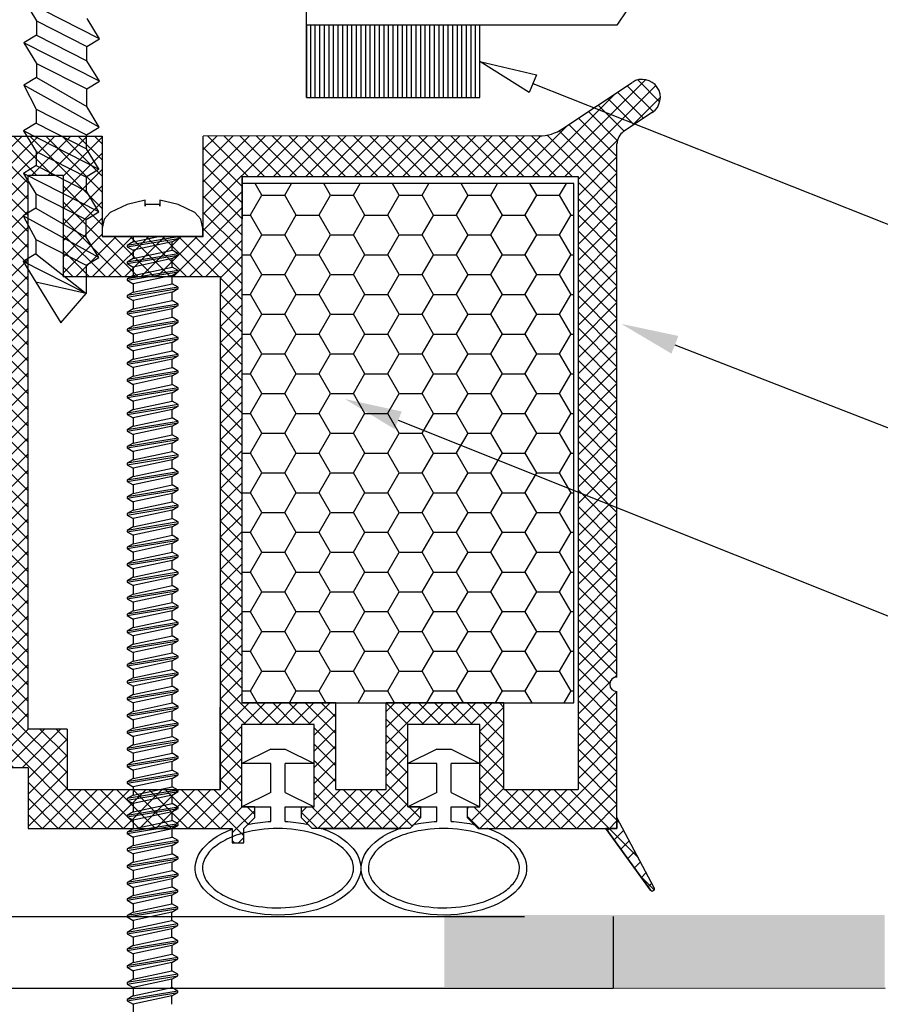
# Model space of a CAD drawing. Units: millimetres. Extents: x 6095 to 70197, y 4070 to 7632.
# Drawn here: x 6205 to 6225, y 4279 to 4302 of the extents above; entities that cross this region are included whole.
import ezdxf
from ezdxf import colors
from ezdxf.entities.mleader import LeaderData, LeaderLine
from ezdxf.math import Vec2, Vec3

# ---------------------------------------------------------------- set-up
doc = ezdxf.new("R2010")
doc.units = ezdxf.units.MM
doc.header["$LTSCALE"] = 0.2
doc.linetypes.add('GEN3', pattern=[6.25, 5, -1.25])
for name, color, linetype in [('3', 6, 'GEN3'), ('30', 7, 'Continuous'), ('KLEMPÍŘINA', 6, 'Continuous')]:
    doc.layers.add(name, color=color, linetype=linetype)
doc.styles.get("Standard").update_dxf_attribs({"font": 'arial.ttf', "height": 2})

msp = doc.modelspace()

# ---------------------------------------------------------------- hatches: boundary and pattern name
at = {"ltscale": 6, "true_color": 0xfecc66}
h = msp.add_hatch(dxfattribs=at)
h.set_pattern_fill('LINE', color=31, scale=0.033333, angle=90, style=0)
h.set_pattern_definition([(90, (-9911.5216, -1612.36334), (-0.1058332275, 6e-18), [])])
h.paths.add_polyline_path([(6212.074, 4299.819), (6216.074, 4299.819), (6216.074, 4301.485), (6212.074, 4301.485)])
h = msp.add_hatch()
h.set_pattern_fill('ANSI37', color=8, scale=0.083333, style=0)
h.set_pattern_definition([(45, (-3546.21688, -2766.20492), (-0.1870886696, 0.1870886696), []), (135, (-3546.21688, -2766.20492), (-0.1870886696, -0.1870886696), [])])
h.paths.add_polyline_path([(6219.392, 4299.029, 0.250795), (6219.244, 4298.751), (6219.245, 4287.926), (6219.245, 4286.426, 1), (6219.245, 4286.093), (6219.245, 4283.18), (6220.104, 4281.558, -0.961025), (6220.022, 4281.5), (6218.991, 4282.926), (6216.037, 4282.926), (6215.79, 4283.173), (6215.79, 4283.426), (6216.08, 4283.426), (6216.08, 4285.33), (6214.414, 4285.33), (6214.413, 4283.426), (6214.704, 4283.426), (6214.704, 4283.173), (6214.457, 4282.926), (6212.204, 4282.926), (6211.957, 4283.173), (6211.957, 4283.426), (6212.247, 4283.426), (6212.247, 4285.33), (6210.581, 4285.33), (6210.58, 4283.426), (6210.871, 4283.426), (6210.871, 4283.173), (6210.626, 4282.928), (6210.626, 4282.593), (6210.359, 4282.593), (6210.359, 4282.926), (6205.64, 4282.926), (6205.64, 4284.326), (6202.635, 4284.326), (6202.635, 4282.926), (6199.245, 4282.926), (6195.091, 4282.926), (6192.565, 4275.987), (6191.448, 4275.987), (6194.245, 4283.826), (6195.097, 4283.826), (6195.097, 4283.412), (6195.299, 4283.826), (6199.245, 4283.826), (6199.245, 4293.634), (6199.329, 4293.978, 0.737966), (6199.962, 4296.116, -0.315446), (6199.892, 4296.295), (6200.346, 4298.161, -0.34592), (6201.317, 4298.925), (6207.346, 4298.926), (6207.346, 4296.608), (6209.68, 4296.608), (6209.68, 4298.926), (6217.439, 4298.93, 0.147946), (6217.993, 4299.097), (6219.595, 4300.165, -1), (6220.058, 4299.472)])
h.paths.add_polyline_path([(6218.345, 4283.823), (6216.635, 4283.824), (6216.635, 4285.83), (6213.914, 4285.83), (6213.913, 4283.825), (6212.747, 4283.825), (6212.747, 4285.83), (6210.58, 4285.83), (6210.58, 4297.992), (6218.345, 4297.992)], flags=16)
h.paths.add_polyline_path([(6210.08, 4283.825), (6206.54, 4283.826), (6206.54, 4285.219), (6205.645, 4285.22), (6205.645, 4298.023), (6206.446, 4298.025), (6206.446, 4295.674), (6210.08, 4295.674)], flags=16)
h.paths.add_polyline_path([(6205.145, 4285.221), (6201.735, 4285.226), (6201.735, 4283.826), (6200.145, 4283.826), (6200.145, 4293.252, 0.507632), (6200.868, 4296.51), (6201.239, 4298.026), (6205.145, 4298.023)], flags=16)
h = msp.add_hatch()
h.set_pattern_fill('HONEY', color=8, scale=0.166667, style=0)
h.set_pattern_definition([(7e-15, (-7094.588, -394.68454), (0.793750002, 0.458271668), [0.52916667, -1.058333335]), (120, (-7094.588, -394.68454), (-0.793749907, 0.458271832), [0.52916667, -1.058333335]), (60, (-7094.588, -394.68454), (9.5e-08, 0.9165435), [-1.058333335, 0.52916667])])
h.paths.add_polyline_path([(6210.58, 4285.83), (6218.246, 4285.83), (6218.246, 4297.83), (6210.58, 4297.83)])
at = {"ltscale": 0.2}
msp.add_hatch(color=256, dxfattribs=at).paths.add_polyline_path([(6215.254, 4279.263), (6225.429, 4279.263), (6225.429, 4280.93), (6215.254, 4280.93)])

# ---------------------------------------------------------------- linework, layer by layer
at = {"color": 31, "ltscale": 6, "true_color": 0xfecc66}
for p, q in [((6212.074, 4299.819), (6212.074, 4302.485)), ((6207.291, 4301.17), (6205.547, 4302.059)), ((6205.547, 4302.059), (6205.837, 4301.585)), ((6205.837, 4301.585), (6205.836, 4301.258)), ((6205.837, 4301.585), (6207, 4300.992)), ((6207.291, 4301.17), (6207.002, 4301.644)), ((6219.241, 4301.485), (6212.074, 4301.485)), ((6205.836, 4301.258), (6205.544, 4301.08)), ((6205.836, 4301.258), (6206.999, 4300.665)), ((6207, 4300.992), (6207.291, 4301.17)), ((6207.288, 4300.191), (6205.544, 4301.08)), ((6205.544, 4301.08), (6205.834, 4300.606)), ((6206.999, 4300.665), (6207, 4300.992)), ((6207.288, 4300.191), (6206.999, 4300.665)), ((6205.834, 4300.606), (6205.832, 4300.279)), ((6205.834, 4300.606), (6206.996, 4300.013)), ((6205.832, 4300.279), (6205.541, 4300.101)), ((6205.832, 4300.279), (6206.995, 4299.607)), ((6207.285, 4299.133), (6205.541, 4300.101)), ((6205.541, 4300.101), (6205.83, 4299.548)), ((6206.995, 4299.607), (6206.996, 4300.013)), ((6206.996, 4300.013), (6207.288, 4300.191)), ((6205.83, 4299.548), (6205.829, 4299.221)), ((6205.83, 4299.548), (6206.993, 4298.955)), ((6207.285, 4299.133), (6206.995, 4299.607)), ((6205.829, 4299.221), (6205.537, 4299.043)), ((6205.829, 4299.221), (6206.992, 4298.628)), ((6206.993, 4298.955), (6207.285, 4299.133)), ((6207.281, 4298.154), (6205.537, 4299.043)), ((6205.537, 4299.043), (6205.827, 4298.569)), ((6206.992, 4298.628), (6206.993, 4298.955)), ((6207.281, 4298.154), (6206.992, 4298.628)), ((6205.827, 4298.569), (6205.826, 4298.242)), ((6205.827, 4298.569), (6206.99, 4297.976)), ((6205.827, 4298.569), (6206.99, 4297.976)), ((6205.826, 4298.242), (6205.534, 4298.064)), ((6205.826, 4298.242), (6206.988, 4297.649)), ((6206.979, 4297.984), (6207.271, 4298.162)), ((6205.534, 4298.064), (6205.823, 4297.59)), ((6207.278, 4297.175), (6205.534, 4298.064)), ((6206.988, 4297.649), (6206.99, 4297.976)), ((6205.823, 4297.59), (6205.822, 4297.263)), ((6205.823, 4297.59), (6206.986, 4296.997)), ((6207.278, 4297.175), (6206.988, 4297.649)), ((6205.822, 4297.263), (6205.531, 4297.085)), ((6205.822, 4297.263), (6206.985, 4296.591)), ((6205.531, 4297.085), (6205.82, 4296.532)), ((6207.274, 4296.117), (6205.531, 4297.085)), ((6206.986, 4296.997), (6207.278, 4297.175)), ((6206.985, 4296.591), (6206.986, 4296.997)), ((6207.274, 4296.117), (6206.985, 4296.591)), ((6207.274, 4296.117), (6206.985, 4296.591)), ((6205.82, 4296.532), (6205.819, 4296.205)), ((6205.82, 4296.532), (6206.983, 4295.939)), ((6205.819, 4296.205), (6205.527, 4296.027)), ((6205.819, 4296.205), (6206.983, 4295.285)), ((6206.983, 4295.939), (6207.274, 4296.117)), ((6206.983, 4295.285), (6205.527, 4296.027)), ((6205.527, 4296.027), (6205.817, 4295.553)), ((6206.983, 4295.939), (6206.983, 4295.285)), ((6206.983, 4295.285), (6205.817, 4295.553)), ((6205.817, 4295.553), (6206.4, 4294.612)), ((6206.4, 4294.612), (6206.983, 4295.285))]:
    msp.add_line(p, q, dxfattribs=at)
at = {"ltscale": 0.2}
msp.add_line((6217.304, 4300.137), (6239.456, 4291.365), dxfattribs=at)
at = {"color": 8}
for p, q in [((6217.997, 4299.097), (6219.6, 4300.166)), ((6220.061, 4299.472), (6219.396, 4299.029)), ((6201.321, 4298.925), (6207.35, 4298.926)), ((6207.35, 4298.926), (6207.35, 4296.608)), ((6217.445, 4298.93), (6209.683, 4298.926)), ((6209.683, 4297.941), (6209.683, 4298.926)), ((6209.683, 4296.608), (6209.683, 4298.926)), ((6219.245, 4287.926), (6219.244, 4298.751)), ((6219.245, 4286.426), (6219.244, 4298.751)), ((6205.645, 4285.22), (6205.645, 4298.025)), ((6205.648, 4298.023), (6206.45, 4298.025)), ((6206.45, 4298.025), (6206.45, 4295.674)), ((6210.58, 4297.992), (6210.58, 4285.83)), ((6210.583, 4297.992), (6210.583, 4297.008)), ((6210.583, 4297.992), (6218.348, 4297.992)), ((6218.345, 4297.992), (6218.345, 4283.823)), ((6210.083, 4295.674), (6206.45, 4295.674)), ((6210.08, 4295.674), (6210.08, 4283.826)), ((6219.245, 4282.926), (6219.245, 4286.093)), ((6210.08, 4283.826), (6210.081, 4285.73)), ((6212.747, 4285.83), (6210.58, 4285.83)), ((6212.747, 4283.825), (6212.747, 4285.83)), ((6213.913, 4283.825), (6213.914, 4285.83)), ((6216.635, 4285.83), (6213.914, 4285.83)), ((6216.635, 4283.824), (6216.635, 4285.83)), ((6206.54, 4285.219), (6205.645, 4285.22)), ((6206.54, 4285.219), (6206.54, 4283.826)), ((6210.58, 4283.426), (6210.581, 4285.33)), ((6210.58, 4283.426), (6210.581, 4285.33)), ((6212.247, 4285.33), (6210.581, 4285.33)), ((6212.247, 4285.33), (6210.581, 4285.33)), ((6212.247, 4283.426), (6212.247, 4285.33)), ((6212.247, 4283.426), (6212.247, 4285.33)), ((6214.413, 4283.426), (6214.414, 4285.33)), ((6214.413, 4283.426), (6214.414, 4285.33)), ((6216.08, 4285.33), (6214.414, 4285.33)), ((6216.08, 4285.33), (6214.414, 4285.33)), ((6216.08, 4283.426), (6216.08, 4285.33)), ((6216.08, 4283.426), (6216.08, 4285.33)), ((6211.247, 4284.759), (6210.581, 4284.426)), ((6211.247, 4284.759), (6211.581, 4284.759)), ((6211.581, 4284.759), (6212.247, 4284.426)), ((6215.08, 4284.759), (6214.414, 4284.426)), ((6215.08, 4284.759), (6215.414, 4284.759)), ((6215.414, 4284.759), (6216.08, 4284.426)), ((6205.64, 4284.326), (6202.635, 4284.326)), ((6205.64, 4284.326), (6205.64, 4282.926)), ((6211.247, 4284.426), (6210.581, 4284.426)), ((6211.247, 4283.759), (6211.247, 4284.426)), ((6212.247, 4284.426), (6211.581, 4284.426)), ((6211.581, 4283.759), (6211.581, 4284.426)), ((6215.08, 4284.426), (6214.414, 4284.426)), ((6215.08, 4283.759), (6215.08, 4284.426)), ((6216.08, 4284.426), (6215.414, 4284.426)), ((6215.414, 4283.759), (6215.414, 4284.426)), ((6206.54, 4283.826), (6210.08, 4283.825)), ((6212.747, 4283.825), (6213.913, 4283.825)), ((6212.747, 4283.825), (6213.913, 4283.825)), ((6216.635, 4283.824), (6218.345, 4283.823)), ((6211.247, 4283.759), (6210.581, 4283.426)), ((6211.581, 4283.759), (6212.247, 4283.426)), ((6215.08, 4283.759), (6214.414, 4283.426)), ((6215.414, 4283.759), (6216.08, 4283.426)), ((6210.871, 4283.426), (6210.581, 4283.426)), ((6210.871, 4283.426), (6210.581, 4283.426)), ((6210.581, 4283.426), (6211.247, 4283.426)), ((6210.871, 4283.426), (6210.871, 4283.173)), ((6210.871, 4283.426), (6210.871, 4283.173)), ((6211.247, 4283.084), (6211.247, 4283.426)), ((6211.581, 4283.426), (6212.247, 4283.426)), ((6211.581, 4283.084), (6211.581, 4283.426)), ((6211.957, 4283.173), (6211.957, 4283.426)), ((6211.957, 4283.426), (6212.247, 4283.426)), ((6211.957, 4283.173), (6211.957, 4283.426)), ((6211.957, 4283.426), (6212.247, 4283.426)), ((6214.704, 4283.426), (6214.414, 4283.426)), ((6214.704, 4283.426), (6214.414, 4283.426)), ((6214.414, 4283.426), (6215.08, 4283.426)), ((6214.704, 4283.426), (6214.704, 4283.173)), ((6214.704, 4283.426), (6214.704, 4283.173)), ((6215.08, 4283.084), (6215.08, 4283.426)), ((6215.414, 4283.426), (6216.08, 4283.426)), ((6215.414, 4283.084), (6215.414, 4283.426)), ((6215.79, 4283.173), (6215.79, 4283.426)), ((6215.79, 4283.426), (6216.08, 4283.426)), ((6215.79, 4283.173), (6215.79, 4283.426)), ((6215.79, 4283.426), (6216.08, 4283.426)), ((6210.871, 4283.173), (6210.624, 4282.926)), ((6210.871, 4283.173), (6210.624, 4282.926)), ((6210.871, 4283.173), (6210.624, 4282.926)), ((6212.204, 4282.926), (6211.957, 4283.173)), ((6212.204, 4282.926), (6211.957, 4283.173)), ((6212.204, 4282.926), (6211.957, 4283.173)), ((6214.704, 4283.173), (6214.457, 4282.926)), ((6214.704, 4283.173), (6214.457, 4282.926)), ((6214.704, 4283.173), (6214.457, 4282.926)), ((6216.037, 4282.926), (6215.79, 4283.173)), ((6216.037, 4282.926), (6215.79, 4283.173)), ((6216.037, 4282.926), (6215.79, 4283.173)), ((6220.104, 4281.558), (6219.245, 4283.18)), ((6219.245, 4282.926), (6219.245, 4283.18)), ((6205.64, 4282.926), (6210.359, 4282.926)), ((6210.359, 4282.926), (6210.359, 4282.593)), ((6210.68, 4282.982), (6210.624, 4282.926)), ((6210.626, 4282.926), (6210.624, 4282.926)), ((6210.626, 4282.593), (6210.626, 4282.926)), ((6212.204, 4282.926), (6212.148, 4282.982)), ((6214.457, 4282.926), (6212.204, 4282.926)), ((6212.413, 4282.926), (6212.204, 4282.926)), ((6212.413, 4282.926), (6214.258, 4282.926)), ((6214.457, 4282.926), (6214.258, 4282.926)), ((6214.513, 4282.982), (6214.457, 4282.926)), ((6216.037, 4282.926), (6215.981, 4282.982)), ((6216.037, 4282.926), (6219.245, 4282.926)), ((6216.037, 4282.926), (6216.236, 4282.926)), ((6220.021, 4281.503), (6218.991, 4282.926)), ((6219.245, 4282.926), (6218.991, 4282.926)), ((6210.359, 4282.593), (6210.626, 4282.593))]:
    msp.add_line(p, q, dxfattribs=at)
at = {"color": 5, "ltscale": 6}
for p, q in [((6207.35, 4298.926), (6207.35, 4297.941)), ((6206.45, 4298.025), (6206.45, 4297.008))]:
    msp.add_line(p, q, dxfattribs=at)
at = {"color": 7, "ltscale": 6}
msp.add_line((6207.35, 4296.608), (6209.683, 4296.608), dxfattribs=at)
msp.add_line((6207.35, 4296.608), (6209.683, 4296.608), dxfattribs=at)
msp.add_line((6207.35, 4296.608), (6209.683, 4296.608), dxfattribs=at)
at = {"color": 7, "ltscale": 0.2}
msp.add_line((6209.105, 4296.562), (6209.105, 4296.608), dxfattribs=at)
at = {"ltscale": 6}
for p, q in [((6195.326, 4280.892), (6217.106, 4280.892)), ((6219.154, 4280.892), (6219.154, 4279.225)), ((6225.439, 4279.225), (6197.492, 4279.243))]:
    msp.add_line(p, q, dxfattribs=at)
at = {"color": 31, "ltscale": 6, "true_color": 0xfecc66}
msp.add_lwpolyline([(6212.074, 4299.819), (6216.074, 4299.819), (6216.074, 4301.485), (6212.074, 4301.485)], close=True, dxfattribs=at)
at = {"ltscale": 6}
msp.add_lwpolyline([(6217.219, 4299.932), (6216.074, 4300.652), (6217.39, 4300.342)], close=True, dxfattribs=at)
at = {"color": 8}
msp.add_lwpolyline([(6210.58, 4285.83), (6218.246, 4285.83), (6218.246, 4297.83), (6210.58, 4297.83)], close=True, dxfattribs=at)
msp.add_lwpolyline([(6218.991, 4282.926), (6220.021, 4281.503, 0.737976), (6220.112, 4281.531, 0.144535), (6220.104, 4281.558), (6219.245, 4283.18), (6219.245, 4282.926)], format="xyb", close=True, dxfattribs=at)
msp.add_lwpolyline([(6210.359, 4282.926), (6210.359, 4282.593), (6210.626, 4282.593), (6210.626, 4282.926), (6210.624, 4282.926)], dxfattribs=at)
at = {"color": 31, "ltscale": 6, "true_color": 0xfecc66}
msp.add_arc((6246.876, 4282.847), 33.333, 137.9918, 146.0024, dxfattribs=at)
at = {"color": 8}
for centre, radius, start, end in [((6219.83, 4299.819), 0.417, 303.6901, 123.4451), ((6217.442, 4299.93), 1, 270.0138, 303.6901), ((6219.58, 4298.751), 0.333, 123.6901, 180), ((6219.245, 4286.259), 0.167, 90.0044, 270.0044), ((6210.798, 4282.865), 0.167, 101.551, 123.5253), ((6212.03, 4282.865), 0.167, 45, 78.4487), ((6212.413, 4282.759), 0.167, 69.3967, 90.0001), ((6214.258, 4282.759), 0.167, 90.0001, 110.3225), ((6214.631, 4282.865), 0.167, 101.5512, 135), ((6215.863, 4282.865), 0.167, 45, 78.4485), ((6216.236, 4282.759), 0.167, 69.6777, 89.9997)]:
    msp.add_arc(centre, radius, start, end, dxfattribs=at)
at = {"color": 5, "ltscale": 6}
msp.add_arc((6220.062, 4281.531), 0.05, 214.2943, 32.8972, dxfattribs=at)
at = {"color": 8, "extrusion": (0, 0, -1)}
for centre, start_param, end_param in [((6211.414, 4282.009), 5.291508, 10.41645), ((6211.414, 4282.009), 10.649257, 10.908313), ((6211.414, 4282.009), 4.79965, 5.058714), ((6215.247, 4282.009), 5.291508, 10.41645), ((6215.247, 4282.009), 10.649251, 10.908313), ((6215.247, 4282.009), 4.79965, 5.05872)]:
    msp.add_ellipse(centre, major_axis=(1.912, 0), ratio=0.566368, start_param=start_param, end_param=end_param, dxfattribs=at)
at = {"color": 8}
for points in [[(6213.16, 4282.009), (6213.16, 4281.931), (6213.14, 4281.853), (6213.053, 4281.691), (6212.985, 4281.609), (6212.801, 4281.454), (6212.685, 4281.382), (6212.415, 4281.258), (6212.261, 4281.206), (6211.837, 4281.108), (6211.552, 4281.083), (6210.991, 4281.108), (6210.716, 4281.159), (6210.283, 4281.307), (6210.112, 4281.395), (6209.852, 4281.593), (6209.763, 4281.701), (6209.676, 4281.889), (6209.663, 4281.969), (6209.677, 4282.131), (6209.707, 4282.213), (6209.817, 4282.381), (6209.899, 4282.465), (6210.113, 4282.619), (6210.245, 4282.69), (6210.544, 4282.806), (6210.712, 4282.851), (6211.157, 4282.928), (6211.447, 4282.938), (6212.002, 4282.883), (6212.266, 4282.819), (6212.662, 4282.652), (6212.81, 4282.562), (6213.028, 4282.366), (6213.099, 4282.262), (6213.151, 4282.111), (6213.16, 4282.06), (6213.16, 4282.009)], [(6216.993, 4282.009), (6216.993, 4281.931), (6216.973, 4281.853), (6216.886, 4281.691), (6216.818, 4281.609), (6216.634, 4281.454), (6216.518, 4281.382), (6216.248, 4281.258), (6216.094, 4281.206), (6215.671, 4281.108), (6215.385, 4281.083), (6214.824, 4281.108), (6214.55, 4281.159), (6214.116, 4281.307), (6213.945, 4281.395), (6213.685, 4281.593), (6213.596, 4281.701), (6213.51, 4281.889), (6213.496, 4281.969), (6213.511, 4282.131), (6213.54, 4282.213), (6213.65, 4282.381), (6213.732, 4282.465), (6213.946, 4282.619), (6214.078, 4282.69), (6214.377, 4282.806), (6214.545, 4282.851), (6214.99, 4282.928), (6215.28, 4282.938), (6215.835, 4282.883), (6216.099, 4282.819), (6216.496, 4282.652), (6216.643, 4282.562), (6216.862, 4282.366), (6216.932, 4282.262), (6216.984, 4282.111), (6216.993, 4282.06), (6216.993, 4282.009)]]:
    msp.add_open_spline(points, degree=3, knots=[0, 0, 0, 0, 0.296281, 0.296281, 0.592561, 0.592561, 0.888842, 0.888842, 1.185123, 1.185123, 1.649372, 1.649372, 2.113621, 2.113621, 2.500438, 2.500438, 2.887254, 2.887254, 3.193559, 3.193559, 3.499864, 3.499864, 3.806169, 3.806169, 4.112474, 4.112474, 4.418779, 4.418779, 4.884088, 4.884088, 5.349397, 5.349397, 5.719509, 5.719509, 6.089622, 6.089622, 6.283185, 6.283185, 6.283185, 6.283185], dxfattribs=at)
at = {"layer": '3', "color": 7, "linetype": 'Continuous'}
msp.add_line((6216.074, 4299.819), (6216.074, 4301.485), dxfattribs=at)
at = {"layer": '30', "color": 7, "linetype": 'Continuous'}
for p, q in [((6207.927, 4297.348), (6207.539, 4297.156)), ((6208.348, 4297.442), (6207.927, 4297.348)), ((6208.348, 4297.302), (6208.348, 4297.442)), ((6208.685, 4297.344), (6208.348, 4297.344)), ((6208.348, 4297.344), (6208.348, 4297.302)), ((6209.106, 4297.348), (6208.685, 4297.442)), ((6208.685, 4297.442), (6208.685, 4297.302)), ((6208.685, 4297.302), (6208.685, 4297.344)), ((6209.493, 4297.156), (6209.106, 4297.348)), ((6207.539, 4297.156), (6207.401, 4297.003)), ((6209.631, 4297.003), (6209.493, 4297.156)), ((6207.401, 4297.003), (6207.351, 4296.801)), ((6207.351, 4296.801), (6207.351, 4296.608)), ((6209.681, 4296.801), (6209.631, 4297.003)), ((6209.681, 4296.608), (6209.681, 4296.801)), ((6209.681, 4296.608), (6207.351, 4296.608)), ((6209.105, 4296.594), (6207.928, 4296.4)), ((6207.928, 4296.368), (6209.105, 4296.562)), ((6208.067, 4296.608), (6208.067, 4296.481)), ((6208.067, 4296.481), (6208.657, 4296.608)), ((6208.966, 4296.481), (6209.105, 4296.562)), ((6208.067, 4296.481), (6207.928, 4296.4)), ((6207.928, 4296.4), (6207.928, 4296.368)), ((6207.928, 4296.368), (6208.067, 4296.288)), ((6208.966, 4296.481), (6208.067, 4296.288)), ((6208.966, 4296.287), (6208.966, 4296.481)), ((6209.105, 4296.207), (6207.928, 4296.013)), ((6207.928, 4295.981), (6209.105, 4296.174)), ((6208.067, 4296.288), (6208.067, 4296.093)), ((6208.067, 4296.093), (6208.966, 4296.287)), ((6209.105, 4296.207), (6208.966, 4296.287)), ((6208.966, 4296.094), (6209.105, 4296.174)), ((6209.105, 4296.174), (6209.105, 4296.207)), ((6208.067, 4296.093), (6207.928, 4296.013)), ((6207.928, 4296.013), (6207.928, 4295.981)), ((6207.928, 4295.981), (6208.067, 4295.9)), ((6208.966, 4296.094), (6208.067, 4295.9)), ((6208.067, 4295.9), (6208.067, 4295.706)), ((6208.067, 4295.706), (6208.966, 4295.899)), ((6208.966, 4295.899), (6208.966, 4296.094)), ((6209.105, 4295.819), (6208.966, 4295.899)), ((6209.105, 4295.819), (6207.928, 4295.625)), ((6207.928, 4295.593), (6209.105, 4295.787)), ((6208.067, 4295.706), (6207.928, 4295.625)), ((6208.966, 4295.707), (6208.067, 4295.513)), ((6208.966, 4295.707), (6209.105, 4295.787)), ((6208.966, 4295.512), (6208.966, 4295.707)), ((6209.105, 4295.787), (6209.105, 4295.819)), ((6207.928, 4295.625), (6207.928, 4295.593)), ((6207.928, 4295.593), (6208.067, 4295.513)), ((6209.105, 4295.432), (6207.928, 4295.238)), ((6208.067, 4295.513), (6208.067, 4295.318)), ((6208.067, 4295.318), (6208.966, 4295.512)), ((6209.105, 4295.432), (6208.966, 4295.512)), ((6209.105, 4295.4), (6209.105, 4295.432)), ((6207.928, 4295.206), (6209.105, 4295.4)), ((6208.067, 4295.318), (6207.928, 4295.238)), ((6207.928, 4295.238), (6207.928, 4295.206)), ((6207.928, 4295.206), (6208.067, 4295.125)), ((6208.966, 4295.319), (6208.067, 4295.125)), ((6208.966, 4295.319), (6209.105, 4295.4)), ((6208.966, 4295.125), (6208.966, 4295.319)), ((6209.105, 4295.044), (6207.928, 4294.85)), ((6207.928, 4294.818), (6209.105, 4295.012)), ((6208.067, 4295.125), (6208.067, 4294.931)), ((6208.067, 4294.931), (6208.966, 4295.125)), ((6209.105, 4295.044), (6208.966, 4295.125)), ((6208.966, 4294.932), (6209.105, 4295.012)), ((6209.105, 4295.012), (6209.105, 4295.044)), ((6208.067, 4294.931), (6207.928, 4294.85)), ((6207.928, 4294.85), (6207.928, 4294.818)), ((6207.928, 4294.818), (6208.067, 4294.738)), ((6208.966, 4294.932), (6208.067, 4294.738)), ((6208.067, 4294.738), (6208.067, 4294.543)), ((6208.966, 4294.737), (6208.966, 4294.932)), ((6209.105, 4294.657), (6207.928, 4294.463)), ((6207.928, 4294.431), (6209.105, 4294.625)), ((6208.067, 4294.543), (6207.928, 4294.463)), ((6208.067, 4294.543), (6208.966, 4294.737)), ((6208.966, 4294.544), (6208.067, 4294.351)), ((6209.105, 4294.657), (6208.966, 4294.737)), ((6208.966, 4294.544), (6209.105, 4294.625)), ((6208.966, 4294.35), (6208.966, 4294.544)), ((6209.105, 4294.625), (6209.105, 4294.657)), ((6207.928, 4294.463), (6207.928, 4294.431)), ((6207.928, 4294.431), (6208.067, 4294.351)), ((6208.067, 4294.351), (6208.067, 4294.156)), ((6208.067, 4294.156), (6208.966, 4294.35)), ((6209.105, 4294.269), (6208.966, 4294.35)), ((6209.105, 4294.269), (6207.928, 4294.076)), ((6207.928, 4294.044), (6209.105, 4294.237)), ((6208.067, 4294.156), (6207.928, 4294.076)), ((6207.928, 4294.076), (6207.928, 4294.044)), ((6208.966, 4294.157), (6208.067, 4293.963)), ((6208.966, 4294.157), (6209.105, 4294.237)), ((6208.966, 4293.962), (6208.966, 4294.157)), ((6209.105, 4294.237), (6209.105, 4294.269)), ((6207.928, 4294.044), (6208.067, 4293.963)), ((6209.105, 4293.882), (6207.928, 4293.688)), ((6207.928, 4293.656), (6209.105, 4293.85)), ((6208.067, 4293.963), (6208.067, 4293.769)), ((6208.067, 4293.769), (6208.966, 4293.962)), ((6209.105, 4293.882), (6208.966, 4293.962)), ((6208.966, 4293.769), (6209.105, 4293.85)), ((6209.105, 4293.85), (6209.105, 4293.882)), ((6208.067, 4293.769), (6207.928, 4293.688)), ((6207.928, 4293.688), (6207.928, 4293.656)), ((6207.928, 4293.656), (6208.067, 4293.576)), ((6208.966, 4293.769), (6208.067, 4293.576)), ((6208.966, 4293.575), (6208.966, 4293.769)), ((6209.105, 4293.494), (6207.928, 4293.301)), ((6207.928, 4293.269), (6209.105, 4293.462)), ((6208.067, 4293.381), (6207.928, 4293.301)), ((6208.067, 4293.576), (6208.067, 4293.381)), ((6208.067, 4293.381), (6208.966, 4293.575)), ((6208.966, 4293.382), (6208.067, 4293.188)), ((6209.105, 4293.494), (6208.966, 4293.575)), ((6208.966, 4293.382), (6209.105, 4293.462)), ((6208.966, 4293.187), (6208.966, 4293.382)), ((6209.105, 4293.462), (6209.105, 4293.494)), ((6207.928, 4293.301), (6207.928, 4293.269)), ((6207.928, 4293.269), (6208.067, 4293.188)), ((6208.067, 4293.188), (6208.067, 4292.994)), ((6208.067, 4292.994), (6208.966, 4293.187)), ((6209.105, 4293.107), (6208.966, 4293.187)), ((6209.105, 4293.107), (6207.928, 4292.913)), ((6207.928, 4292.881), (6209.105, 4293.075)), ((6208.067, 4292.994), (6207.928, 4292.913)), ((6208.966, 4292.995), (6208.067, 4292.801)), ((6208.966, 4292.995), (6209.105, 4293.075)), ((6208.966, 4292.8), (6208.966, 4292.995)), ((6209.105, 4293.075), (6209.105, 4293.107)), ((6207.928, 4292.913), (6207.928, 4292.881)), ((6207.928, 4292.881), (6208.067, 4292.801)), ((6209.105, 4292.72), (6207.928, 4292.526)), ((6208.067, 4292.801), (6208.067, 4292.606)), ((6208.067, 4292.606), (6208.966, 4292.8)), ((6209.105, 4292.72), (6208.966, 4292.8)), ((6209.105, 4292.688), (6209.105, 4292.72)), ((6207.928, 4292.494), (6209.105, 4292.688)), ((6208.067, 4292.606), (6207.928, 4292.526)), ((6207.928, 4292.526), (6207.928, 4292.494)), ((6207.928, 4292.494), (6208.067, 4292.413)), ((6208.966, 4292.607), (6208.067, 4292.413)), ((6208.966, 4292.607), (6209.105, 4292.688)), ((6208.966, 4292.413), (6208.966, 4292.607)), ((6209.105, 4292.332), (6207.928, 4292.138)), ((6207.928, 4292.106), (6209.105, 4292.3)), ((6208.067, 4292.413), (6208.067, 4292.219)), ((6208.067, 4292.219), (6208.966, 4292.413)), ((6209.105, 4292.332), (6208.966, 4292.413)), ((6208.966, 4292.22), (6209.105, 4292.3)), ((6209.105, 4292.3), (6209.105, 4292.332)), ((6208.067, 4292.219), (6207.928, 4292.138)), ((6207.928, 4292.138), (6207.928, 4292.106)), ((6207.928, 4292.106), (6208.067, 4292.026)), ((6208.966, 4292.22), (6208.067, 4292.026)), ((6208.067, 4292.026), (6208.067, 4291.831)), ((6208.067, 4291.831), (6208.966, 4292.025)), ((6208.966, 4292.025), (6208.966, 4292.22)), ((6209.105, 4291.945), (6208.966, 4292.025)), ((6209.105, 4291.945), (6207.928, 4291.751)), ((6207.928, 4291.719), (6209.105, 4291.913)), ((6208.067, 4291.831), (6207.928, 4291.751)), ((6208.966, 4291.832), (6208.067, 4291.639)), ((6208.966, 4291.832), (6209.105, 4291.913)), ((6208.966, 4291.638), (6208.966, 4291.832)), ((6209.105, 4291.913), (6209.105, 4291.945)), ((6207.928, 4291.751), (6207.928, 4291.719)), ((6207.928, 4291.719), (6208.067, 4291.639)), ((6209.105, 4291.557), (6207.928, 4291.364)), ((6208.067, 4291.639), (6208.067, 4291.444)), ((6208.067, 4291.444), (6208.966, 4291.638)), ((6209.105, 4291.557), (6208.966, 4291.638)), ((6209.105, 4291.525), (6209.105, 4291.557)), ((6207.928, 4291.331), (6209.105, 4291.525)), ((6208.067, 4291.444), (6207.928, 4291.364)), ((6207.928, 4291.364), (6207.928, 4291.331)), ((6207.928, 4291.331), (6208.067, 4291.251)), ((6208.966, 4291.445), (6208.067, 4291.251)), ((6208.966, 4291.445), (6209.105, 4291.525)), ((6208.966, 4291.25), (6208.966, 4291.445)), ((6209.105, 4291.17), (6207.928, 4290.976)), ((6207.928, 4290.944), (6209.105, 4291.138)), ((6208.067, 4291.251), (6208.067, 4291.056)), ((6208.067, 4291.056), (6208.966, 4291.25)), ((6209.105, 4291.17), (6208.966, 4291.25)), ((6208.966, 4291.057), (6209.105, 4291.138)), ((6209.105, 4291.138), (6209.105, 4291.17)), ((6208.067, 4291.056), (6207.928, 4290.976)), ((6207.928, 4290.976), (6207.928, 4290.944)), ((6207.928, 4290.944), (6208.067, 4290.864)), ((6208.966, 4291.057), (6208.067, 4290.864)), ((6208.966, 4290.863), (6208.966, 4291.057)), ((6209.105, 4290.782), (6207.928, 4290.589)), ((6207.928, 4290.557), (6209.105, 4290.75)), ((6208.067, 4290.669), (6207.928, 4290.589)), ((6208.067, 4290.864), (6208.067, 4290.669)), ((6208.067, 4290.669), (6208.966, 4290.863)), ((6208.966, 4290.67), (6208.067, 4290.476)), ((6209.105, 4290.782), (6208.966, 4290.863)), ((6208.966, 4290.67), (6209.105, 4290.75)), ((6208.966, 4290.475), (6208.966, 4290.67)), ((6209.105, 4290.75), (6209.105, 4290.782)), ((6207.928, 4290.589), (6207.928, 4290.557)), ((6207.928, 4290.557), (6208.067, 4290.476)), ((6208.067, 4290.476), (6208.067, 4290.282)), ((6208.067, 4290.282), (6208.966, 4290.475)), ((6209.105, 4290.395), (6208.966, 4290.475)), ((6209.105, 4290.395), (6207.928, 4290.201)), ((6207.928, 4290.169), (6209.105, 4290.363)), ((6208.067, 4290.282), (6207.928, 4290.201)), ((6207.928, 4290.201), (6207.928, 4290.169)), ((6208.966, 4290.283), (6208.067, 4290.089)), ((6208.966, 4290.283), (6209.105, 4290.363)), ((6208.966, 4290.088), (6208.966, 4290.283)), ((6209.105, 4290.363), (6209.105, 4290.395)), ((6207.928, 4290.169), (6208.067, 4290.089)), ((6209.105, 4290.008), (6207.928, 4289.814)), ((6207.928, 4289.782), (6209.105, 4289.975)), ((6208.067, 4290.089), (6208.067, 4289.894)), ((6208.067, 4289.894), (6208.966, 4290.088)), ((6209.105, 4290.008), (6208.966, 4290.088)), ((6208.966, 4289.895), (6209.105, 4289.975)), ((6209.105, 4289.975), (6209.105, 4290.008)), ((6208.067, 4289.894), (6207.928, 4289.814)), ((6207.928, 4289.814), (6207.928, 4289.782)), ((6207.928, 4289.782), (6208.067, 4289.701)), ((6208.966, 4289.895), (6208.067, 4289.701)), ((6208.966, 4289.7), (6208.966, 4289.895)), ((6209.105, 4289.62), (6207.928, 4289.426)), ((6207.928, 4289.394), (6209.105, 4289.588)), ((6208.067, 4289.507), (6207.928, 4289.426)), ((6208.067, 4289.701), (6208.067, 4289.507)), ((6208.067, 4289.507), (6208.966, 4289.7)), ((6208.966, 4289.508), (6208.067, 4289.314)), ((6209.105, 4289.62), (6208.966, 4289.7)), ((6208.966, 4289.508), (6209.105, 4289.588)), ((6208.966, 4289.313), (6208.966, 4289.508)), ((6209.105, 4289.588), (6209.105, 4289.62)), ((6207.928, 4289.426), (6207.928, 4289.394)), ((6207.928, 4289.394), (6208.067, 4289.314)), ((6208.067, 4289.314), (6208.067, 4289.119)), ((6208.067, 4289.119), (6208.966, 4289.313)), ((6209.105, 4289.233), (6208.966, 4289.313)), ((6209.105, 4289.233), (6207.928, 4289.039)), ((6207.928, 4289.007), (6209.105, 4289.201)), ((6208.067, 4289.119), (6207.928, 4289.039)), ((6208.966, 4289.12), (6208.067, 4288.927)), ((6208.966, 4289.12), (6209.105, 4289.201)), ((6208.966, 4288.926), (6208.966, 4289.12)), ((6209.105, 4289.201), (6209.105, 4289.233)), ((6207.928, 4289.039), (6207.928, 4289.007)), ((6207.928, 4289.007), (6208.067, 4288.927)), ((6209.105, 4288.845), (6207.928, 4288.652)), ((6208.067, 4288.927), (6208.067, 4288.732)), ((6208.067, 4288.732), (6208.966, 4288.926)), ((6209.105, 4288.845), (6208.966, 4288.926)), ((6209.105, 4288.813), (6209.105, 4288.845)), ((6207.928, 4288.619), (6209.105, 4288.813)), ((6208.067, 4288.732), (6207.928, 4288.652)), ((6207.928, 4288.652), (6207.928, 4288.619)), ((6207.928, 4288.619), (6208.067, 4288.539)), ((6208.966, 4288.733), (6208.067, 4288.539)), ((6208.966, 4288.733), (6209.105, 4288.813)), ((6208.966, 4288.538), (6208.966, 4288.733)), ((6209.105, 4288.458), (6207.928, 4288.264)), ((6207.928, 4288.232), (6209.105, 4288.426)), ((6208.067, 4288.539), (6208.067, 4288.344)), ((6208.067, 4288.344), (6208.966, 4288.538)), ((6209.105, 4288.458), (6208.966, 4288.538)), ((6208.966, 4288.345), (6209.105, 4288.426)), ((6209.105, 4288.426), (6209.105, 4288.458)), ((6208.067, 4288.344), (6207.928, 4288.264)), ((6207.928, 4288.264), (6207.928, 4288.232)), ((6207.928, 4288.232), (6208.067, 4288.152)), ((6208.966, 4288.345), (6208.067, 4288.152)), ((6208.067, 4288.152), (6208.067, 4287.957)), ((6208.067, 4287.957), (6208.966, 4288.151)), ((6208.966, 4288.151), (6208.966, 4288.345)), ((6209.105, 4288.07), (6208.966, 4288.151)), ((6209.105, 4288.07), (6207.928, 4287.877)), ((6207.928, 4287.845), (6209.105, 4288.038)), ((6208.067, 4287.957), (6207.928, 4287.877)), ((6208.966, 4287.958), (6208.067, 4287.764)), ((6208.966, 4287.958), (6209.105, 4288.038)), ((6208.966, 4287.763), (6208.966, 4287.958)), ((6209.105, 4288.038), (6209.105, 4288.07)), ((6207.928, 4287.877), (6207.928, 4287.845)), ((6207.928, 4287.845), (6208.067, 4287.764)), ((6208.067, 4287.764), (6208.067, 4287.57)), ((6208.067, 4287.57), (6208.966, 4287.763)), ((6209.105, 4287.683), (6208.966, 4287.763)), ((6209.105, 4287.683), (6207.928, 4287.489)), ((6207.928, 4287.457), (6209.105, 4287.651)), ((6208.067, 4287.57), (6207.928, 4287.489)), ((6207.928, 4287.489), (6207.928, 4287.457)), ((6208.966, 4287.571), (6208.067, 4287.377)), ((6208.966, 4287.571), (6209.105, 4287.651)), ((6208.966, 4287.376), (6208.966, 4287.571)), ((6209.105, 4287.651), (6209.105, 4287.683)), ((6207.928, 4287.457), (6208.067, 4287.377)), ((6209.105, 4287.296), (6207.928, 4287.102)), ((6207.928, 4287.07), (6209.105, 4287.263)), ((6208.067, 4287.377), (6208.067, 4287.182)), ((6208.067, 4287.182), (6208.966, 4287.376)), ((6209.105, 4287.296), (6208.966, 4287.376)), ((6208.966, 4287.183), (6209.105, 4287.263)), ((6209.105, 4287.263), (6209.105, 4287.296)), ((6208.067, 4287.182), (6207.928, 4287.102)), ((6207.928, 4287.102), (6207.928, 4287.07)), ((6207.928, 4287.07), (6208.067, 4286.989)), ((6208.966, 4287.183), (6208.067, 4286.989)), ((6208.966, 4286.988), (6208.966, 4287.183)), ((6209.105, 4286.908), (6207.928, 4286.714)), ((6207.928, 4286.682), (6209.105, 4286.876)), ((6208.067, 4286.795), (6207.928, 4286.714)), ((6208.067, 4286.989), (6208.067, 4286.795)), ((6208.067, 4286.795), (6208.966, 4286.988)), ((6208.966, 4286.796), (6208.067, 4286.602)), ((6209.105, 4286.908), (6208.966, 4286.988)), ((6208.966, 4286.796), (6209.105, 4286.876)), ((6208.966, 4286.601), (6208.966, 4286.796)), ((6209.105, 4286.876), (6209.105, 4286.908)), ((6207.928, 4286.714), (6207.928, 4286.682)), ((6207.928, 4286.682), (6208.067, 4286.602)), ((6208.067, 4286.602), (6208.067, 4286.407)), ((6208.067, 4286.407), (6208.966, 4286.601)), ((6209.105, 4286.521), (6208.966, 4286.601)), ((6209.105, 4286.521), (6207.928, 4286.327)), ((6207.928, 4286.295), (6209.105, 4286.489)), ((6208.067, 4286.407), (6207.928, 4286.327)), ((6207.928, 4286.327), (6207.928, 4286.295)), ((6208.966, 4286.408), (6208.067, 4286.215)), ((6208.966, 4286.408), (6209.105, 4286.489)), ((6208.966, 4286.214), (6208.966, 4286.408)), ((6209.105, 4286.489), (6209.105, 4286.521)), ((6207.928, 4286.295), (6208.067, 4286.215)), ((6209.105, 4286.133), (6207.928, 4285.94)), ((6207.928, 4285.907), (6209.105, 4286.101)), ((6208.067, 4286.215), (6208.067, 4286.02)), ((6208.067, 4286.02), (6208.966, 4286.214)), ((6209.105, 4286.133), (6208.966, 4286.214)), ((6208.966, 4286.021), (6209.105, 4286.101)), ((6209.105, 4286.101), (6209.105, 4286.133)), ((6208.067, 4286.02), (6207.928, 4285.94)), ((6207.928, 4285.94), (6207.928, 4285.907)), ((6207.928, 4285.907), (6208.067, 4285.827)), ((6208.966, 4286.021), (6208.067, 4285.827)), ((6208.966, 4285.826), (6208.966, 4286.021)), ((6209.105, 4285.746), (6207.928, 4285.552)), ((6207.928, 4285.52), (6209.105, 4285.714)), ((6208.067, 4285.827), (6208.067, 4285.632)), ((6208.067, 4285.632), (6208.966, 4285.826)), ((6209.105, 4285.746), (6208.966, 4285.826)), ((6208.966, 4285.633), (6209.105, 4285.714)), ((6209.105, 4285.714), (6209.105, 4285.746)), ((6208.067, 4285.632), (6207.928, 4285.552)), ((6207.928, 4285.552), (6207.928, 4285.52)), ((6207.928, 4285.52), (6208.067, 4285.44)), ((6208.966, 4285.633), (6208.067, 4285.44)), ((6208.067, 4285.44), (6208.067, 4285.245)), ((6208.067, 4285.245), (6208.966, 4285.439)), ((6208.966, 4285.439), (6208.966, 4285.633)), ((6209.105, 4285.358), (6208.966, 4285.439)), ((6209.105, 4285.358), (6207.928, 4285.165)), ((6207.928, 4285.133), (6209.105, 4285.326)), ((6208.067, 4285.245), (6207.928, 4285.165)), ((6208.966, 4285.246), (6208.067, 4285.052)), ((6208.966, 4285.246), (6209.105, 4285.326)), ((6208.966, 4285.051), (6208.966, 4285.246)), ((6209.105, 4285.326), (6209.105, 4285.358)), ((6207.928, 4285.165), (6207.928, 4285.133)), ((6207.928, 4285.133), (6208.067, 4285.052)), ((6209.105, 4284.971), (6207.928, 4284.777)), ((6208.067, 4285.052), (6208.067, 4284.858)), ((6208.067, 4284.858), (6208.966, 4285.051)), ((6209.105, 4284.971), (6208.966, 4285.051)), ((6209.105, 4284.939), (6209.105, 4284.971)), ((6207.928, 4284.745), (6209.105, 4284.939)), ((6208.067, 4284.858), (6207.928, 4284.777)), ((6207.928, 4284.777), (6207.928, 4284.745)), ((6207.928, 4284.745), (6208.067, 4284.665)), ((6208.966, 4284.859), (6208.067, 4284.665)), ((6208.966, 4284.859), (6209.105, 4284.939)), ((6208.966, 4284.664), (6208.966, 4284.859)), ((6209.105, 4284.584), (6207.928, 4284.39)), ((6207.928, 4284.358), (6209.105, 4284.551)), ((6208.067, 4284.665), (6208.067, 4284.47)), ((6208.067, 4284.47), (6208.966, 4284.664)), ((6209.105, 4284.584), (6208.966, 4284.664)), ((6208.966, 4284.471), (6209.105, 4284.551)), ((6209.105, 4284.551), (6209.105, 4284.584)), ((6208.067, 4284.47), (6207.928, 4284.39)), ((6207.928, 4284.39), (6207.928, 4284.358)), ((6207.928, 4284.358), (6208.067, 4284.277)), ((6208.966, 4284.471), (6208.067, 4284.277)), ((6208.067, 4284.277), (6208.067, 4284.083)), ((6208.067, 4284.083), (6208.966, 4284.276)), ((6208.966, 4284.276), (6208.966, 4284.471)), ((6209.105, 4284.196), (6208.966, 4284.276)), ((6209.105, 4284.196), (6207.928, 4284.002)), ((6207.928, 4283.97), (6209.105, 4284.164)), ((6208.067, 4284.083), (6207.928, 4284.002)), ((6208.966, 4284.084), (6208.067, 4283.89)), ((6208.966, 4284.084), (6209.105, 4284.164)), ((6208.966, 4283.889), (6208.966, 4284.084)), ((6209.105, 4284.164), (6209.105, 4284.196)), ((6207.928, 4284.002), (6207.928, 4283.97)), ((6207.928, 4283.97), (6208.067, 4283.89)), ((6208.067, 4283.89), (6208.067, 4283.695)), ((6208.067, 4283.695), (6208.966, 4283.889)), ((6209.105, 4283.809), (6208.966, 4283.889)), ((6209.105, 4283.809), (6207.928, 4283.615)), ((6207.928, 4283.583), (6209.105, 4283.777)), ((6208.067, 4283.695), (6207.928, 4283.615)), ((6207.928, 4283.615), (6207.928, 4283.583)), ((6208.966, 4283.696), (6208.067, 4283.503)), ((6208.966, 4283.696), (6209.105, 4283.777)), ((6208.966, 4283.502), (6208.966, 4283.696)), ((6209.105, 4283.777), (6209.105, 4283.809)), ((6207.928, 4283.583), (6208.067, 4283.503)), ((6209.105, 4283.421), (6207.928, 4283.228)), ((6207.928, 4283.195), (6209.105, 4283.389)), ((6208.067, 4283.503), (6208.067, 4283.308)), ((6208.067, 4283.503), (6208.067, 4283.308)), ((6208.067, 4283.308), (6208.966, 4283.502)), ((6208.067, 4283.308), (6208.966, 4283.502)), ((6209.105, 4283.421), (6208.966, 4283.502)), ((6208.966, 4283.309), (6209.105, 4283.389)), ((6209.105, 4283.389), (6209.105, 4283.421)), ((6208.067, 4283.308), (6207.928, 4283.228)), ((6207.928, 4283.228), (6207.928, 4283.195)), ((6207.928, 4283.195), (6208.067, 4283.115)), ((6208.966, 4283.309), (6208.067, 4283.115)), ((6208.966, 4283.114), (6208.966, 4283.309)), ((6209.105, 4283.034), (6207.928, 4282.84)), ((6207.928, 4282.808), (6209.105, 4283.002)), ((6208.067, 4282.92), (6207.928, 4282.84)), ((6208.067, 4283.115), (6208.067, 4282.92)), ((6208.067, 4282.92), (6208.966, 4283.114)), ((6208.966, 4282.921), (6208.067, 4282.728)), ((6209.105, 4283.034), (6208.966, 4283.114)), ((6208.966, 4282.921), (6209.105, 4283.002)), ((6208.966, 4282.727), (6208.966, 4282.921)), ((6209.105, 4283.002), (6209.105, 4283.034)), ((6207.928, 4282.84), (6207.928, 4282.808)), ((6207.928, 4282.808), (6208.067, 4282.728)), ((6208.067, 4282.728), (6208.067, 4282.533)), ((6208.067, 4282.533), (6208.966, 4282.727)), ((6209.105, 4282.646), (6208.966, 4282.727)), ((6209.105, 4282.646), (6207.928, 4282.453)), ((6207.928, 4282.421), (6209.105, 4282.614)), ((6208.067, 4282.533), (6207.928, 4282.453)), ((6207.928, 4282.453), (6207.928, 4282.421)), ((6208.966, 4282.534), (6208.067, 4282.34)), ((6208.966, 4282.534), (6209.105, 4282.614)), ((6208.966, 4282.339), (6208.966, 4282.534)), ((6209.105, 4282.614), (6209.105, 4282.646)), ((6207.928, 4282.421), (6208.067, 4282.34)), ((6209.105, 4282.259), (6207.928, 4282.065)), ((6207.928, 4282.033), (6209.105, 4282.227)), ((6208.067, 4282.34), (6208.067, 4282.146)), ((6208.067, 4282.146), (6208.966, 4282.339)), ((6209.105, 4282.259), (6208.966, 4282.339)), ((6208.966, 4282.147), (6209.105, 4282.227)), ((6209.105, 4282.227), (6209.105, 4282.259)), ((6208.067, 4282.146), (6207.928, 4282.065)), ((6207.928, 4282.065), (6207.928, 4282.033)), ((6207.928, 4282.033), (6208.067, 4281.953)), ((6208.966, 4282.147), (6208.067, 4281.953)), ((6208.966, 4281.952), (6208.966, 4282.147)), ((6209.105, 4281.872), (6207.928, 4281.678)), ((6207.928, 4281.646), (6209.105, 4281.839)), ((6208.067, 4281.953), (6208.067, 4281.758)), ((6208.067, 4281.758), (6208.966, 4281.952)), ((6209.105, 4281.872), (6208.966, 4281.952)), ((6208.966, 4281.759), (6209.105, 4281.839)), ((6209.105, 4281.839), (6209.105, 4281.872)), ((6208.067, 4281.758), (6207.928, 4281.678)), ((6207.928, 4281.678), (6207.928, 4281.646)), ((6207.928, 4281.646), (6208.067, 4281.565)), ((6208.065, 4281.381), (6208.964, 4281.575)), ((6208.067, 4281.565), (6208.065, 4281.381)), ((6208.966, 4281.759), (6208.067, 4281.565)), ((6209.103, 4281.495), (6208.964, 4281.575)), ((6208.966, 4281.574), (6208.966, 4281.759)), ((6209.103, 4281.495), (6207.926, 4281.301)), ((6207.926, 4281.269), (6209.103, 4281.462)), ((6208.065, 4281.381), (6207.926, 4281.301)), ((6208.964, 4281.382), (6208.065, 4281.188)), ((6208.964, 4281.382), (6209.103, 4281.462)), ((6208.964, 4281.187), (6208.964, 4281.382)), ((6209.103, 4281.462), (6209.103, 4281.495)), ((6207.926, 4281.301), (6207.926, 4281.269)), ((6207.926, 4281.269), (6208.065, 4281.188)), ((6209.103, 4281.107), (6207.926, 4280.913)), ((6208.065, 4281.188), (6208.065, 4280.994)), ((6208.065, 4280.994), (6208.964, 4281.187)), ((6209.103, 4281.107), (6208.964, 4281.187)), ((6209.103, 4281.075), (6209.103, 4281.107)), ((6207.926, 4280.881), (6209.103, 4281.075)), ((6208.065, 4280.994), (6207.926, 4280.913)), ((6207.926, 4280.913), (6207.926, 4280.881)), ((6207.926, 4280.881), (6208.065, 4280.801)), ((6208.964, 4280.995), (6208.065, 4280.801)), ((6208.964, 4280.995), (6209.103, 4281.075)), ((6208.964, 4280.8), (6208.964, 4280.995)), ((6209.103, 4280.72), (6207.926, 4280.526)), ((6207.926, 4280.494), (6209.103, 4280.688)), ((6208.065, 4280.801), (6208.065, 4280.606)), ((6208.065, 4280.606), (6208.964, 4280.8)), ((6209.103, 4280.72), (6208.964, 4280.8)), ((6208.964, 4280.607), (6209.103, 4280.688)), ((6209.103, 4280.688), (6209.103, 4280.72)), ((6208.065, 4280.606), (6207.926, 4280.526)), ((6207.926, 4280.526), (6207.926, 4280.494)), ((6207.926, 4280.494), (6208.065, 4280.413)), ((6208.964, 4280.607), (6208.065, 4280.413)), ((6208.065, 4280.219), (6208.964, 4280.413)), ((6208.065, 4280.413), (6208.065, 4280.219)), ((6208.964, 4280.413), (6208.964, 4280.607)), ((6209.103, 4280.332), (6208.964, 4280.413)), ((6209.103, 4280.332), (6207.926, 4280.138)), ((6207.926, 4280.106), (6209.103, 4280.3)), ((6208.065, 4280.219), (6207.926, 4280.138)), ((6208.964, 4280.22), (6208.065, 4280.026)), ((6208.964, 4280.22), (6209.103, 4280.3)), ((6208.964, 4280.22), (6208.964, 4280.025)), ((6209.103, 4280.3), (6209.103, 4280.332)), ((6207.926, 4280.138), (6207.926, 4280.106)), ((6207.926, 4280.106), (6208.065, 4280.026)), ((6208.065, 4280.026), (6208.065, 4279.831)), ((6208.065, 4279.831), (6208.964, 4280.025)), ((6209.103, 4279.945), (6208.964, 4280.025)), ((6209.103, 4279.945), (6207.926, 4279.751)), ((6207.926, 4279.719), (6209.103, 4279.913)), ((6208.065, 4279.831), (6207.926, 4279.751)), ((6207.926, 4279.751), (6207.926, 4279.719)), ((6208.964, 4279.832), (6208.065, 4279.639)), ((6208.964, 4279.832), (6209.103, 4279.913)), ((6208.964, 4279.638), (6208.964, 4279.832)), ((6208.964, 4279.638), (6208.964, 4279.832)), ((6208.964, 4279.638), (6208.964, 4279.832)), ((6209.103, 4279.913), (6209.103, 4279.945)), ((6207.926, 4279.719), (6208.065, 4279.639)), ((6209.103, 4279.557), (6207.926, 4279.364)), ((6207.926, 4279.332), (6209.103, 4279.525)), ((6208.065, 4279.639), (6208.065, 4279.444)), ((6208.065, 4279.444), (6208.964, 4279.638)), ((6209.103, 4279.557), (6208.964, 4279.638)), ((6208.964, 4279.445), (6209.103, 4279.525)), ((6209.103, 4279.525), (6209.103, 4279.557)), ((6208.065, 4279.444), (6207.926, 4279.364)), ((6207.926, 4279.364), (6207.926, 4279.332)), ((6207.926, 4279.332), (6208.065, 4279.251)), ((6208.964, 4279.445), (6208.065, 4279.251)), ((6208.964, 4279.25), (6208.964, 4279.445)), ((6209.103, 4279.17), (6207.926, 4278.976)), ((6207.926, 4278.944), (6209.103, 4279.138)), ((6208.065, 4279.057), (6207.926, 4278.976)), ((6208.065, 4279.251), (6208.065, 4279.057)), ((6208.065, 4279.057), (6208.964, 4279.25)), ((6208.964, 4279.057), (6208.065, 4278.864)), ((6209.103, 4279.17), (6208.964, 4279.25)), ((6208.964, 4279.057), (6209.103, 4279.138)), ((6208.964, 4278.863), (6208.964, 4279.057)), ((6209.103, 4279.138), (6209.103, 4279.17)), ((6207.926, 4278.976), (6207.926, 4278.944)), ((6207.926, 4278.944), (6208.065, 4278.864)), ((6208.065, 4278.864), (6208.065, 4278.669))]:
    msp.add_line(p, q, dxfattribs=at)
at = {"layer": 'KLEMPÍŘINA', "color": 252}
msp.add_line((6219.154, 4279.225), (6200.821, 4279.225), dxfattribs=at)

# ---------------------------------------------------------------- leaders
at = {"ltscale": 6}
ml = msp.add_multileader_mtext('Standard', dxfattribs=at)
ml.set_content('PVC přechodový rám', color=256)
ml.set_leader_properties()
ml.build(insert=Vec2(0, 0))
ml.multileader.update_dxf_attribs({"text_right_attachment_type": 6, "dogleg_length": 0.36, "arrow_head_size": 1.333})
ctx = ml.context
ctx.base_point, ctx.char_height, ctx.arrow_head_size, ctx.landing_gap_size, ctx.plane_origin = Vec3(6239.587, 4286.734), 2, 1.333, 0.667, Vec3(6217.165, 4315.272)
ctx.right_attachment = 6
notes = []
notes.append((ctx, [(0, (1, 1, 0), (6239.467, 4286.734), (1, 0), 0.12, [(0, [(6219.342, 4294.587)], 0, [])])]))
ctx.mtext.insert, ctx.mtext.width, ctx.mtext.flow_direction = Vec3(6240.253, 4288.028), 38.82044, 5
ml = msp.add_multileader_mtext('Standard', dxfattribs=at)
ml.set_content('PUR 23 mm', color=256)
ml.set_leader_properties()
ml.build(insert=Vec2(0, 0))
ml.multileader.update_dxf_attribs({"text_right_attachment_type": 6, "dogleg_length": 0.36, "arrow_head_size": 1.333})
ctx = ml.context
ctx.base_point, ctx.char_height, ctx.arrow_head_size, ctx.landing_gap_size, ctx.plane_origin = Vec3(6239.602, 4282.257), 2, 1.333, 0.667, Vec3(6217.269, 4312.187)
ctx.right_attachment = 6
notes.append((ctx, [(0, (1, 1, 0), (6239.482, 4282.257), (1, 0), 0.12, [(0, [(6212.953, 4292.852)], 0, [])])]))
ctx.mtext.insert, ctx.mtext.width, ctx.mtext.flow_direction = Vec3(6240.268, 4283.275), 38.82044, 5
for ctx, leaders in notes:
    for number, flags, end, landing, length, lines in leaders:
        leader = LeaderData()
        leader.index, (leader.has_last_leader_line, leader.has_dogleg_vector, leader.attachment_direction) = number, flags
        leader.last_leader_point, leader.dogleg_vector, leader.dogleg_length = Vec3(end), Vec3(landing), length
        for number, points, colour, breaks in lines:
            line = LeaderLine()
            line.index, line.vertices, line.color, line.breaks = number, Vec3.list(points), colors.encode_raw_color(colour), breaks
            leader.lines.append(line)
        ctx.leaders.append(leader)

doc.saveas('drawing.dxf')
